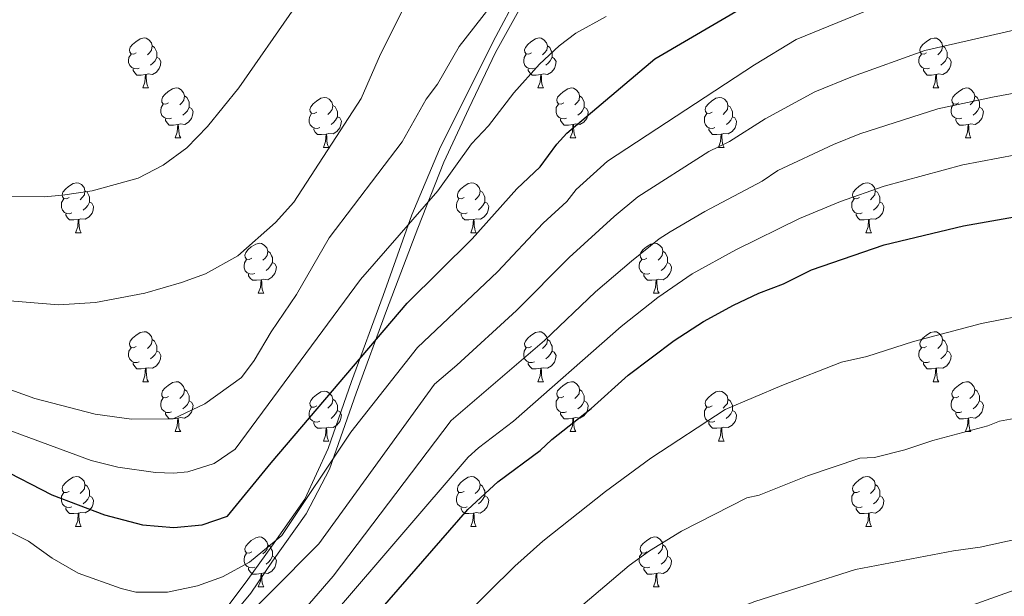
# Model space of a CAD drawing. Units: metres. Extents: x 622900 to 627408, y 4768472 to 4771523.
# Drawn here: x 625029 to 625227, y 4769154 to 4769269 of the extents above; entities that cross this region are included whole.
import ezdxf

# ---------------------------------------------------------------- set-up
doc = ezdxf.new("R2010")
doc.units = ezdxf.units.M
doc.header["$MEASUREMENT"] = 0
doc.linetypes.add('DGN Style 3', pattern=[1147.6976, 819.784, -327.9136])
for name, color, linetype, lineweight in [('Nivel 21', 7, 'Continuous', 0), ('Nivel 36', 7, 'Continuous', 0), ('Nivel 4', 7, 'Continuous', 0), ('Nivel 5', 7, 'Continuous', 0), ('Nivel 61', 7, 'Continuous', 0), ('Nivel 63', 7, 'Continuous', 0)]:
    doc.layers.add(name, color=color, linetype=linetype, lineweight=lineweight)

msp = doc.modelspace()

# ---------------------------------------------------------------- linework, layer by layer
at = {"layer": 'Nivel 21', "color": 250, "linetype": 'Continuous', "lineweight": 0}
for points in [[(625129.2, 4769273.96, 815.37), (625124.98, 4769266.01, 816.53), (625119.65, 4769255.35, 817.17), (625113.69, 4769243.41, 818.02), (625108.15, 4769230.19, 819.64), (625102.39, 4769213.99, 822.9), (625096, 4769196.72, 826.29), (625091.31, 4769183.29, 829.09)], [(625091.31, 4769183.29, 829.09), (625086.62, 4769173.06, 830.58), (625080.02, 4769163.67, 830.28), (625075.17, 4769156.97, 831.62), (625070.48, 4769150.58, 832.88), (625063.12, 4769143.38, 834.02), (625051.09, 4769136.5, 835.06), (625037.02, 4769126.27, 838.5), (625026.16, 4769121.37, 839.8)], [(625024.04, 4769079.42, 848.51), (625032.03, 4769079.1, 849.69), (625041.94, 4769079.1, 851.75), (625056.32, 4769079.42, 856.13), (625072.23, 4769084.19, 859.42), (625087.89, 4769088.02, 864.89), (625100.03, 4769092.82, 868.59), (625113.13, 4769101.12, 869.33), (625119.21, 4769104.96, 869.68), (625128.15, 4769112.31, 869.44), (625138.06, 4769117.74, 869.73), (625147.33, 4769123.17, 869.64), (625155.96, 4769127.65, 869.42), (625161.71, 4769132.12, 868.73), (625175.13, 4769135.32, 869.19), (625185.79, 4769138.69, 868.86), (625197.22, 4769143.41, 868.08), (625229.96, 4769155.18, 865.57)]]:
    msp.add_polyline3d(points, dxfattribs=at)
at = {"layer": 'Nivel 21', "color": 250, "linetype": 'DGN Style 3', "lineweight": 0}
msp.add_polyline3d([(625130.63, 4769273.02, 815.92), (625124.94, 4769262.79, 817.19), (625119.54, 4769251.56, 818), (625114.57, 4769240.76, 818.99), (625109.31, 4769227.55, 820.92), (625103.06, 4769211, 824.57), (625096.95, 4769194.37, 827.61), (625091.62, 4769179.15, 830.68), (625086.88, 4769170.15, 831.72), (625080.18, 4769160.63, 832.18), (625075.82, 4769154.19, 833.18), (625072.22, 4769149.83, 833.96), (625064.09, 4769141.62, 834.72), (625051.09, 4769133.95, 836.08), (625037.02, 4769123.71, 839.22), (625026.16, 4769118.81, 840.4), (625014.65, 4769116.46, 841.06), (625011.96, 4769114.19, 841.54)], dxfattribs=at)
at = {"layer": 'Nivel 36', "color": 92, "linetype": 'Continuous', "lineweight": 0}
for p, q in [((625054.12, 4769255.68), (625055.24, 4769255.68)), ((625133.44, 4769255.68), (625134.57, 4769255.68)), ((625212.77, 4769255.68), (625213.9, 4769255.68)), ((625060.59, 4769245.64), (625061.72, 4769245.64)), ((625139.92, 4769245.64), (625141.04, 4769245.64)), ((625219.24, 4769245.64), (625220.37, 4769245.64)), ((625090.36, 4769243.74), (625091.49, 4769243.74)), ((625169.69, 4769243.74), (625170.82, 4769243.74)), ((625040.61, 4769226.6), (625041.74, 4769226.6)), ((625119.94, 4769226.6), (625121.06, 4769226.6)), ((625199.27, 4769226.6), (625200.39, 4769226.6)), ((625077.3, 4769214.46), (625078.43, 4769214.46)), ((625156.63, 4769214.46), (625157.76, 4769214.46)), ((625054.12, 4769196.69), (625055.24, 4769196.69)), ((625133.44, 4769196.69), (625134.57, 4769196.69)), ((625212.77, 4769196.69), (625213.89, 4769196.69)), ((625060.59, 4769186.65), (625061.72, 4769186.65)), ((625090.36, 4769184.75), (625091.49, 4769184.75)), ((625139.92, 4769186.65), (625141.04, 4769186.65)), ((625169.69, 4769184.75), (625170.81, 4769184.75)), ((625219.24, 4769186.65), (625220.37, 4769186.65)), ((625040.61, 4769167.6), (625041.74, 4769167.6)), ((625119.94, 4769167.6), (625121.06, 4769167.6)), ((625199.27, 4769167.6), (625200.39, 4769167.6)), ((625077.3, 4769155.46), (625078.43, 4769155.46)), ((625156.63, 4769155.46), (625157.76, 4769155.46))]:
    msp.add_line(p, q, dxfattribs=at)
at = {"layer": 'Nivel 36', "color": 92, "linetype": 'Continuous', "lineweight": 0, "flags": 128}
for points in [[(625052.82, 4769262.74), (625052.29, 4769262.48), (625051.76, 4769262.53), (625051.49, 4769262.9), (625051.44, 4769263.33), (625051.6, 4769263.85), (625052.08, 4769264.44), (625052.71, 4769264.97), (625053.61, 4769265.56), (625054.36, 4769265.72), (625054.78, 4769265.66), (625055.31, 4769265.34), (625055.84, 4769264.76), (625056, 4769264.12), (625055.89, 4769263.27), (625055.47, 4769262.74), (625055.05, 4769262.32)], [(625056, 4769264.12), (625056.48, 4769263.8), (625056.79, 4769263.16), (625056.95, 4769262.84), (625056.95, 4769262.26), (625056.95, 4769261.84), (625056.58, 4769261.15), (625056.16, 4769260.67), (625055.68, 4769260.25)], [(625132.14, 4769262.74), (625131.61, 4769262.48), (625131.08, 4769262.53), (625130.82, 4769262.9), (625130.76, 4769263.32), (625130.92, 4769263.84), (625131.4, 4769264.44), (625132.04, 4769264.97), (625132.94, 4769265.56), (625133.68, 4769265.72), (625134.11, 4769265.66), (625134.64, 4769265.34), (625135.17, 4769264.76), (625135.33, 4769264.12), (625135.22, 4769263.27), (625134.79, 4769262.74), (625134.37, 4769262.31)], [(625135.33, 4769264.12), (625135.8, 4769263.8), (625136.12, 4769263.16), (625136.28, 4769262.84), (625136.28, 4769262.26), (625136.28, 4769261.84), (625135.91, 4769261.15), (625135.49, 4769260.67), (625135.01, 4769260.25)], [(625211.47, 4769262.74), (625210.94, 4769262.47), (625210.41, 4769262.53), (625210.14, 4769262.9), (625210.09, 4769263.32), (625210.25, 4769263.84), (625210.73, 4769264.44), (625211.36, 4769264.97), (625212.26, 4769265.55), (625213.01, 4769265.71), (625213.44, 4769265.66), (625213.96, 4769265.34), (625214.5, 4769264.76), (625214.66, 4769264.12), (625214.54, 4769263.27), (625214.12, 4769262.74), (625213.7, 4769262.31)], [(625214.66, 4769264.12), (625215.13, 4769263.8), (625215.44, 4769263.16), (625215.6, 4769262.84), (625215.6, 4769262.26), (625215.6, 4769261.84), (625215.24, 4769261.15), (625214.82, 4769260.67), (625214.34, 4769260.25)], [(625053.4, 4769259.66), (625052.98, 4769259.5), (625052.39, 4769259.56), (625051.92, 4769259.77), (625051.49, 4769260.2), (625051.28, 4769260.78), (625051.28, 4769261.2), (625051.33, 4769261.79), (625051.76, 4769262.48)], [(625056.95, 4769261.84), (625057.41, 4769261.59), (625057.75, 4769260.98), (625057.64, 4769260.25), (625057.43, 4769259.61), (625056.85, 4769258.87), (625056.05, 4769258.39), (625055.2, 4769258.5), (625054.77, 4769258.36)], [(625132.73, 4769259.66), (625132.3, 4769259.5), (625131.72, 4769259.56), (625131.24, 4769259.77), (625130.82, 4769260.2), (625130.6, 4769260.78), (625130.6, 4769261.2), (625130.66, 4769261.78), (625131.08, 4769262.48)], [(625136.28, 4769261.84), (625136.73, 4769261.59), (625137.08, 4769260.97), (625136.97, 4769260.25), (625136.76, 4769259.61), (625136.17, 4769258.87), (625135.38, 4769258.39), (625134.53, 4769258.49), (625134.1, 4769258.36)], [(625212.06, 4769259.66), (625211.63, 4769259.5), (625211.04, 4769259.56), (625210.57, 4769259.77), (625210.14, 4769260.19), (625209.93, 4769260.78), (625209.93, 4769261.2), (625209.98, 4769261.78), (625210.41, 4769262.47)], [(625215.6, 4769261.84), (625216.06, 4769261.59), (625216.4, 4769260.97), (625216.3, 4769260.25), (625216.08, 4769259.61), (625215.5, 4769258.87), (625214.7, 4769258.39), (625213.86, 4769258.49), (625213.42, 4769258.36)], [(625054.66, 4769258.36), (625053.77, 4769258.28), (625052.93, 4769258.28), (625052.5, 4769258.71), (625052.18, 4769259.19), (625052.18, 4769259.5)], [(625054.12, 4769255.68), (625054.55, 4769256.84), (625054.66, 4769258.36), (625054.77, 4769258.36), (625054.81, 4769257.78), (625054.84, 4769257.1), (625054.91, 4769256.48), (625055.03, 4769256.08), (625055.24, 4769255.68)], [(625133.99, 4769258.36), (625133.1, 4769258.28), (625132.25, 4769258.28), (625131.83, 4769258.71), (625131.51, 4769259.18), (625131.51, 4769259.5)], [(625133.44, 4769255.68), (625133.88, 4769256.84), (625133.99, 4769258.36), (625134.1, 4769258.36), (625134.13, 4769257.78), (625134.17, 4769257.09), (625134.24, 4769256.48), (625134.35, 4769256.08), (625134.57, 4769255.68)], [(625213.32, 4769258.36), (625212.42, 4769258.28), (625211.58, 4769258.28), (625211.16, 4769258.71), (625210.84, 4769259.18), (625210.84, 4769259.5)], [(625212.77, 4769255.68), (625213.2, 4769256.84), (625213.32, 4769258.36), (625213.42, 4769258.36), (625213.46, 4769257.78), (625213.5, 4769257.09), (625213.56, 4769256.48), (625213.68, 4769256.08), (625213.9, 4769255.68)], [(625059.29, 4769252.7), (625058.76, 4769252.44), (625058.23, 4769252.5), (625057.97, 4769252.86), (625057.91, 4769253.29), (625058.07, 4769253.81), (625058.55, 4769254.4), (625059.19, 4769254.94), (625060.09, 4769255.52), (625060.83, 4769255.68), (625061.26, 4769255.62), (625061.79, 4769255.31), (625062.32, 4769254.72), (625062.48, 4769254.08), (625062.37, 4769253.24), (625061.94, 4769252.7), (625061.52, 4769252.28)], [(625062.48, 4769254.08), (625062.95, 4769253.77), (625063.27, 4769253.13), (625063.43, 4769252.81), (625063.43, 4769252.23), (625063.43, 4769251.8), (625063.06, 4769251.12), (625062.64, 4769250.64), (625062.16, 4769250.22)], [(625138.62, 4769252.7), (625138.09, 4769252.44), (625137.56, 4769252.49), (625137.29, 4769252.86), (625137.24, 4769253.29), (625137.4, 4769253.81), (625137.88, 4769254.4), (625138.51, 4769254.93), (625139.41, 4769255.52), (625140.16, 4769255.68), (625140.58, 4769255.62), (625141.11, 4769255.31), (625141.64, 4769254.72), (625141.8, 4769254.08), (625141.69, 4769253.23), (625141.27, 4769252.7), (625140.85, 4769252.28)], [(625141.8, 4769254.08), (625142.28, 4769253.77), (625142.59, 4769253.13), (625142.75, 4769252.81), (625142.75, 4769252.23), (625142.75, 4769251.8), (625142.38, 4769251.11), (625141.96, 4769250.63), (625141.48, 4769250.21)], [(625217.94, 4769252.7), (625217.42, 4769252.44), (625216.88, 4769252.49), (625216.62, 4769252.86), (625216.56, 4769253.29), (625216.72, 4769253.81), (625217.2, 4769254.4), (625217.84, 4769254.93), (625218.74, 4769255.52), (625219.48, 4769255.68), (625219.91, 4769255.62), (625220.44, 4769255.31), (625220.97, 4769254.72), (625221.13, 4769254.08), (625221.02, 4769253.23), (625220.6, 4769252.7), (625220.18, 4769252.28)], [(625221.13, 4769254.08), (625221.6, 4769253.77), (625221.92, 4769253.13), (625222.08, 4769252.81), (625222.08, 4769252.23), (625222.08, 4769251.8), (625221.71, 4769251.11), (625221.29, 4769250.63), (625220.81, 4769250.21)], [(625059.88, 4769249.62), (625059.45, 4769249.46), (625058.87, 4769249.52), (625058.39, 4769249.74), (625057.97, 4769250.16), (625057.75, 4769250.74), (625057.75, 4769251.16), (625057.81, 4769251.75), (625058.23, 4769252.44)], [(625089.06, 4769250.8), (625088.53, 4769250.54), (625088, 4769250.59), (625087.74, 4769250.96), (625087.68, 4769251.38), (625087.84, 4769251.9), (625088.32, 4769252.5), (625088.96, 4769253.03), (625089.86, 4769253.62), (625090.6, 4769253.78), (625091.03, 4769253.72), (625091.56, 4769253.4), (625092.09, 4769252.82), (625092.25, 4769252.18), (625092.14, 4769251.33), (625091.71, 4769250.8), (625091.29, 4769250.38)], [(625092.25, 4769252.18), (625092.72, 4769251.86), (625093.04, 4769251.22), (625093.2, 4769250.9), (625093.2, 4769250.32), (625093.2, 4769249.9), (625092.83, 4769249.21), (625092.41, 4769248.73), (625091.93, 4769248.31)], [(625139.2, 4769249.62), (625138.78, 4769249.46), (625138.19, 4769249.52), (625137.72, 4769249.73), (625137.29, 4769250.16), (625137.08, 4769250.74), (625137.08, 4769251.16), (625137.13, 4769251.75), (625137.56, 4769252.44)], [(625168.39, 4769250.8), (625167.86, 4769250.53), (625167.33, 4769250.59), (625167.06, 4769250.96), (625167.01, 4769251.38), (625167.17, 4769251.9), (625167.65, 4769252.5), (625168.28, 4769253.03), (625169.18, 4769253.61), (625169.93, 4769253.77), (625170.36, 4769253.72), (625170.88, 4769253.4), (625171.42, 4769252.82), (625171.58, 4769252.18), (625171.46, 4769251.33), (625171.04, 4769250.8), (625170.62, 4769250.37)], [(625171.58, 4769252.18), (625172.05, 4769251.86), (625172.36, 4769251.22), (625172.52, 4769250.9), (625172.52, 4769250.32), (625172.52, 4769249.9), (625172.16, 4769249.21), (625171.74, 4769248.73), (625171.26, 4769248.31)], [(625218.53, 4769249.62), (625218.1, 4769249.46), (625217.52, 4769249.52), (625217.04, 4769249.73), (625216.62, 4769250.16), (625216.4, 4769250.74), (625216.4, 4769251.16), (625216.46, 4769251.75), (625216.88, 4769252.44)], [(625063.43, 4769251.8), (625063.88, 4769251.56), (625064.23, 4769250.94), (625064.12, 4769250.22), (625063.91, 4769249.58), (625063.32, 4769248.84), (625062.53, 4769248.36), (625061.68, 4769248.46), (625061.25, 4769248.33)], [(625089.65, 4769247.72), (625089.22, 4769247.56), (625088.64, 4769247.62), (625088.16, 4769247.83), (625087.74, 4769248.26), (625087.52, 4769248.84), (625087.52, 4769249.26), (625087.58, 4769249.84), (625088, 4769250.54)], [(625142.75, 4769251.8), (625143.21, 4769251.55), (625143.55, 4769250.94), (625143.44, 4769250.21), (625143.23, 4769249.57), (625142.65, 4769248.83), (625141.85, 4769248.35), (625141, 4769248.46), (625140.57, 4769248.33)], [(625168.98, 4769247.72), (625168.55, 4769247.56), (625167.96, 4769247.62), (625167.49, 4769247.83), (625167.06, 4769248.25), (625166.85, 4769248.84), (625166.85, 4769249.26), (625166.9, 4769249.84), (625167.33, 4769250.53)], [(625222.08, 4769251.8), (625222.54, 4769251.55), (625222.88, 4769250.94), (625222.77, 4769250.21), (625222.56, 4769249.57), (625221.98, 4769248.83), (625221.18, 4769248.35), (625220.33, 4769248.46), (625219.9, 4769248.33)], [(625061.14, 4769248.33), (625060.25, 4769248.24), (625059.4, 4769248.24), (625058.98, 4769248.68), (625058.66, 4769249.15), (625058.66, 4769249.46)], [(625060.59, 4769245.64), (625061.03, 4769246.8), (625061.14, 4769248.33), (625061.25, 4769248.33), (625061.28, 4769247.74), (625061.32, 4769247.06), (625061.39, 4769246.44), (625061.5, 4769246.04), (625061.72, 4769245.64)], [(625093.2, 4769249.9), (625093.65, 4769249.65), (625094, 4769249.04), (625093.89, 4769248.31), (625093.68, 4769247.67), (625093.09, 4769246.93), (625092.3, 4769246.45), (625091.45, 4769246.56), (625091.02, 4769246.42)], [(625140.46, 4769248.33), (625139.57, 4769248.24), (625138.73, 4769248.24), (625138.3, 4769248.67), (625137.98, 4769249.15), (625137.98, 4769249.46)], [(625139.92, 4769245.64), (625140.35, 4769246.8), (625140.46, 4769248.33), (625140.57, 4769248.33), (625140.61, 4769247.74), (625140.64, 4769247.06), (625140.71, 4769246.44), (625140.83, 4769246.04), (625141.04, 4769245.64)], [(625172.52, 4769249.9), (625172.98, 4769249.65), (625173.32, 4769249.03), (625173.22, 4769248.31), (625173, 4769247.67), (625172.42, 4769246.93), (625171.62, 4769246.45), (625170.78, 4769246.55), (625170.34, 4769246.42)], [(625219.79, 4769248.33), (625218.9, 4769248.24), (625218.06, 4769248.24), (625217.63, 4769248.67), (625217.31, 4769249.15), (625217.31, 4769249.46)], [(625219.24, 4769245.64), (625219.68, 4769246.8), (625219.79, 4769248.33), (625219.9, 4769248.33), (625219.94, 4769247.74), (625219.97, 4769247.06), (625220.04, 4769246.44), (625220.16, 4769246.04), (625220.37, 4769245.64)], [(625090.91, 4769246.42), (625090.02, 4769246.34), (625089.17, 4769246.34), (625088.75, 4769246.77), (625088.43, 4769247.24), (625088.43, 4769247.56)], [(625090.36, 4769243.74), (625090.8, 4769244.9), (625090.91, 4769246.42), (625091.02, 4769246.42), (625091.05, 4769245.84), (625091.09, 4769245.16), (625091.16, 4769244.54), (625091.27, 4769244.14), (625091.49, 4769243.74)], [(625170.24, 4769246.42), (625169.34, 4769246.34), (625168.5, 4769246.34), (625168.08, 4769246.77), (625167.76, 4769247.24), (625167.76, 4769247.56)], [(625169.69, 4769243.74), (625170.12, 4769244.9), (625170.24, 4769246.42), (625170.34, 4769246.42), (625170.38, 4769245.84), (625170.42, 4769245.15), (625170.48, 4769244.54), (625170.6, 4769244.14), (625170.82, 4769243.74)], [(625039.31, 4769233.66), (625038.78, 4769233.39), (625038.25, 4769233.45), (625037.99, 4769233.82), (625037.93, 4769234.24), (625038.09, 4769234.76), (625038.57, 4769235.36), (625039.21, 4769235.89), (625040.11, 4769236.47), (625040.85, 4769236.63), (625041.28, 4769236.58), (625041.81, 4769236.26), (625042.34, 4769235.68), (625042.5, 4769235.04), (625042.39, 4769234.19), (625041.96, 4769233.66), (625041.54, 4769233.23)], [(625118.64, 4769233.66), (625118.11, 4769233.39), (625117.58, 4769233.45), (625117.32, 4769233.82), (625117.26, 4769234.24), (625117.42, 4769234.76), (625117.9, 4769235.36), (625118.54, 4769235.89), (625119.44, 4769236.47), (625120.18, 4769236.63), (625120.6, 4769236.58), (625121.14, 4769236.26), (625121.66, 4769235.68), (625121.82, 4769235.04), (625121.72, 4769234.19), (625121.29, 4769233.66), (625120.87, 4769233.23)], [(625197.97, 4769233.66), (625197.44, 4769233.39), (625196.91, 4769233.45), (625196.64, 4769233.82), (625196.59, 4769234.24), (625196.75, 4769234.76), (625197.23, 4769235.36), (625197.86, 4769235.89), (625198.76, 4769236.47), (625199.51, 4769236.63), (625199.93, 4769236.58), (625200.46, 4769236.26), (625200.99, 4769235.68), (625201.15, 4769235.04), (625201.04, 4769234.19), (625200.62, 4769233.66), (625200.2, 4769233.23)], [(625042.5, 4769235.04), (625042.97, 4769234.72), (625043.29, 4769234.08), (625043.45, 4769233.76), (625043.45, 4769233.18), (625043.45, 4769232.76), (625043.08, 4769232.07), (625042.66, 4769231.59), (625042.18, 4769231.17)], [(625121.82, 4769235.04), (625122.3, 4769234.72), (625122.62, 4769234.08), (625122.78, 4769233.76), (625122.78, 4769233.18), (625122.78, 4769232.76), (625122.4, 4769232.07), (625121.98, 4769231.59), (625121.5, 4769231.17)], [(625201.15, 4769235.04), (625201.63, 4769234.72), (625201.94, 4769234.08), (625202.1, 4769233.76), (625202.1, 4769233.18), (625202.1, 4769232.76), (625201.73, 4769232.07), (625201.31, 4769231.59), (625200.83, 4769231.17)], [(625039.9, 4769230.58), (625039.47, 4769230.42), (625038.89, 4769230.48), (625038.41, 4769230.69), (625037.99, 4769231.11), (625037.77, 4769231.7), (625037.77, 4769232.12), (625037.83, 4769232.7), (625038.25, 4769233.39)], [(625043.45, 4769232.76), (625043.9, 4769232.51), (625044.25, 4769231.89), (625044.14, 4769231.17), (625043.93, 4769230.53), (625043.34, 4769229.79), (625042.55, 4769229.31), (625041.7, 4769229.41), (625041.27, 4769229.28)], [(625119.22, 4769230.58), (625118.8, 4769230.42), (625118.22, 4769230.48), (625117.74, 4769230.69), (625117.32, 4769231.11), (625117.1, 4769231.7), (625117.1, 4769232.12), (625117.16, 4769232.7), (625117.58, 4769233.39)], [(625122.78, 4769232.76), (625123.23, 4769232.51), (625123.58, 4769231.89), (625123.46, 4769231.17), (625123.26, 4769230.53), (625122.67, 4769229.79), (625121.88, 4769229.31), (625121.02, 4769229.41), (625120.6, 4769229.28)], [(625198.55, 4769230.58), (625198.13, 4769230.42), (625197.54, 4769230.48), (625197.07, 4769230.69), (625196.64, 4769231.11), (625196.43, 4769231.7), (625196.43, 4769232.12), (625196.48, 4769232.7), (625196.91, 4769233.39)], [(625202.1, 4769232.76), (625202.56, 4769232.51), (625202.9, 4769231.89), (625202.79, 4769231.17), (625202.58, 4769230.53), (625202, 4769229.79), (625201.2, 4769229.31), (625200.35, 4769229.41), (625199.92, 4769229.28)], [(625041.16, 4769229.28), (625040.27, 4769229.2), (625039.42, 4769229.2), (625039, 4769229.63), (625038.68, 4769230.1), (625038.68, 4769230.42)], [(625120.48, 4769229.28), (625119.6, 4769229.2), (625118.75, 4769229.2), (625118.32, 4769229.63), (625118, 4769230.1), (625118, 4769230.42)], [(625199.81, 4769229.28), (625198.92, 4769229.2), (625198.08, 4769229.2), (625197.65, 4769229.63), (625197.33, 4769230.1), (625197.33, 4769230.42)], [(625040.61, 4769226.6), (625041.05, 4769227.76), (625041.16, 4769229.28), (625041.27, 4769229.28), (625041.3, 4769228.7), (625041.34, 4769228.01), (625041.41, 4769227.4), (625041.52, 4769227), (625041.74, 4769226.6)], [(625119.94, 4769226.6), (625120.38, 4769227.76), (625120.48, 4769229.28), (625120.6, 4769229.28), (625120.63, 4769228.7), (625120.66, 4769228.01), (625120.74, 4769227.4), (625120.85, 4769227), (625121.06, 4769226.6)], [(625199.27, 4769226.6), (625199.7, 4769227.76), (625199.81, 4769229.28), (625199.92, 4769229.28), (625199.96, 4769228.7), (625199.99, 4769228.01), (625200.06, 4769227.4), (625200.18, 4769227), (625200.39, 4769226.6)], [(625076, 4769221.52), (625075.47, 4769221.25), (625074.94, 4769221.31), (625074.68, 4769221.68), (625074.62, 4769222.1), (625074.78, 4769222.62), (625075.26, 4769223.22), (625075.9, 4769223.75), (625076.8, 4769224.33), (625077.54, 4769224.49), (625077.97, 4769224.44), (625078.5, 4769224.12), (625079.03, 4769223.54), (625079.19, 4769222.9), (625079.08, 4769222.05), (625078.65, 4769221.52), (625078.23, 4769221.09)], [(625155.33, 4769221.52), (625154.8, 4769221.25), (625154.27, 4769221.31), (625154.01, 4769221.68), (625153.95, 4769222.1), (625154.11, 4769222.62), (625154.59, 4769223.22), (625155.23, 4769223.75), (625156.13, 4769224.33), (625156.87, 4769224.49), (625157.3, 4769224.44), (625157.83, 4769224.12), (625158.36, 4769223.54), (625158.52, 4769222.9), (625158.41, 4769222.05), (625157.98, 4769221.52), (625157.56, 4769221.09)], [(625079.19, 4769222.9), (625079.66, 4769222.58), (625079.98, 4769221.94), (625080.14, 4769221.62), (625080.14, 4769221.04), (625080.14, 4769220.62), (625079.77, 4769219.93), (625079.35, 4769219.45), (625078.87, 4769219.03)], [(625158.52, 4769222.9), (625158.99, 4769222.58), (625159.31, 4769221.94), (625159.47, 4769221.62), (625159.47, 4769221.04), (625159.47, 4769220.62), (625159.1, 4769219.93), (625158.68, 4769219.45), (625158.2, 4769219.03)], [(625076.59, 4769218.44), (625076.16, 4769218.28), (625075.58, 4769218.34), (625075.1, 4769218.55), (625074.68, 4769218.97), (625074.46, 4769219.56), (625074.46, 4769219.98), (625074.52, 4769220.56), (625074.94, 4769221.25)], [(625080.14, 4769220.62), (625080.59, 4769220.37), (625080.94, 4769219.75), (625080.83, 4769219.03), (625080.62, 4769218.39), (625080.03, 4769217.65), (625079.24, 4769217.17), (625078.39, 4769217.27), (625077.96, 4769217.14)], [(625155.92, 4769218.44), (625155.49, 4769218.28), (625154.91, 4769218.34), (625154.43, 4769218.55), (625154.01, 4769218.97), (625153.79, 4769219.56), (625153.79, 4769219.98), (625153.85, 4769220.56), (625154.27, 4769221.25)], [(625159.47, 4769220.62), (625159.92, 4769220.37), (625160.27, 4769219.75), (625160.16, 4769219.03), (625159.95, 4769218.39), (625159.36, 4769217.65), (625158.57, 4769217.17), (625157.72, 4769217.27), (625157.29, 4769217.14)], [(625077.85, 4769217.14), (625076.96, 4769217.06), (625076.11, 4769217.06), (625075.69, 4769217.49), (625075.37, 4769217.96), (625075.37, 4769218.28)], [(625077.3, 4769214.46), (625077.74, 4769215.62), (625077.85, 4769217.14), (625077.96, 4769217.14), (625077.99, 4769216.56), (625078.03, 4769215.87), (625078.1, 4769215.26), (625078.21, 4769214.86), (625078.43, 4769214.46)], [(625157.18, 4769217.14), (625156.29, 4769217.06), (625155.44, 4769217.06), (625155.02, 4769217.49), (625154.7, 4769217.96), (625154.7, 4769218.28)], [(625156.63, 4769214.46), (625157.07, 4769215.62), (625157.18, 4769217.14), (625157.29, 4769217.14), (625157.32, 4769216.56), (625157.36, 4769215.87), (625157.43, 4769215.26), (625157.54, 4769214.86), (625157.76, 4769214.46)], [(625052.82, 4769203.75), (625052.28, 4769203.48), (625051.76, 4769203.54), (625051.49, 4769203.91), (625051.44, 4769204.33), (625051.6, 4769204.85), (625052.08, 4769205.45), (625052.71, 4769205.98), (625053.61, 4769206.56), (625054.36, 4769206.72), (625054.78, 4769206.67), (625055.31, 4769206.35), (625055.84, 4769205.77), (625056, 4769205.13), (625055.89, 4769204.28), (625055.46, 4769203.75), (625055.04, 4769203.32)], [(625132.14, 4769203.75), (625131.61, 4769203.48), (625131.08, 4769203.54), (625130.82, 4769203.91), (625130.76, 4769204.33), (625130.92, 4769204.85), (625131.4, 4769205.45), (625132.04, 4769205.98), (625132.94, 4769206.56), (625133.68, 4769206.72), (625134.11, 4769206.67), (625134.64, 4769206.35), (625135.17, 4769205.77), (625135.33, 4769205.13), (625135.22, 4769204.28), (625134.79, 4769203.75), (625134.37, 4769203.32)], [(625211.47, 4769203.75), (625210.94, 4769203.48), (625210.41, 4769203.54), (625210.14, 4769203.91), (625210.09, 4769204.33), (625210.25, 4769204.85), (625210.73, 4769205.45), (625211.36, 4769205.98), (625212.26, 4769206.56), (625213.01, 4769206.72), (625213.44, 4769206.67), (625213.96, 4769206.35), (625214.5, 4769205.77), (625214.66, 4769205.13), (625214.54, 4769204.28), (625214.12, 4769203.75), (625213.7, 4769203.32)], [(625056, 4769205.13), (625056.48, 4769204.81), (625056.79, 4769204.17), (625056.95, 4769203.85), (625056.95, 4769203.27), (625056.95, 4769202.85), (625056.58, 4769202.16), (625056.16, 4769201.68), (625055.68, 4769201.26)], [(625135.33, 4769205.13), (625135.8, 4769204.81), (625136.12, 4769204.17), (625136.28, 4769203.85), (625136.28, 4769203.27), (625136.28, 4769202.85), (625135.91, 4769202.16), (625135.49, 4769201.68), (625135.01, 4769201.26)], [(625214.66, 4769205.13), (625215.13, 4769204.81), (625215.44, 4769204.17), (625215.6, 4769203.85), (625215.6, 4769203.27), (625215.6, 4769202.85), (625215.24, 4769202.16), (625214.82, 4769201.68), (625214.34, 4769201.26)], [(625053.4, 4769200.67), (625052.98, 4769200.51), (625052.39, 4769200.57), (625051.92, 4769200.78), (625051.49, 4769201.2), (625051.28, 4769201.79), (625051.28, 4769202.21), (625051.33, 4769202.79), (625051.76, 4769203.48)], [(625056.95, 4769202.85), (625057.4, 4769202.6), (625057.75, 4769201.98), (625057.64, 4769201.26), (625057.43, 4769200.62), (625056.84, 4769199.88), (625056.05, 4769199.4), (625055.2, 4769199.5), (625054.77, 4769199.37)], [(625132.73, 4769200.67), (625132.3, 4769200.51), (625131.72, 4769200.57), (625131.24, 4769200.78), (625130.82, 4769201.2), (625130.6, 4769201.79), (625130.6, 4769202.21), (625130.66, 4769202.79), (625131.08, 4769203.48)], [(625136.28, 4769202.85), (625136.73, 4769202.6), (625137.08, 4769201.98), (625136.97, 4769201.26), (625136.76, 4769200.62), (625136.17, 4769199.88), (625135.38, 4769199.4), (625134.53, 4769199.5), (625134.1, 4769199.37)], [(625212.06, 4769200.67), (625211.63, 4769200.51), (625211.04, 4769200.57), (625210.57, 4769200.78), (625210.14, 4769201.2), (625209.93, 4769201.79), (625209.93, 4769202.21), (625209.98, 4769202.79), (625210.41, 4769203.48)], [(625215.6, 4769202.85), (625216.06, 4769202.6), (625216.4, 4769201.98), (625216.3, 4769201.26), (625216.08, 4769200.62), (625215.5, 4769199.88), (625214.7, 4769199.4), (625213.86, 4769199.5), (625213.42, 4769199.37)], [(625054.66, 4769199.37), (625053.77, 4769199.29), (625052.92, 4769199.29), (625052.5, 4769199.72), (625052.18, 4769200.19), (625052.18, 4769200.51)], [(625054.12, 4769196.69), (625054.55, 4769197.85), (625054.66, 4769199.37), (625054.77, 4769199.37), (625054.8, 4769198.79), (625054.84, 4769198.1), (625054.91, 4769197.49), (625055.02, 4769197.09), (625055.24, 4769196.69)], [(625133.99, 4769199.37), (625133.1, 4769199.29), (625132.25, 4769199.29), (625131.83, 4769199.72), (625131.51, 4769200.19), (625131.51, 4769200.51)], [(625133.44, 4769196.69), (625133.88, 4769197.85), (625133.99, 4769199.37), (625134.1, 4769199.37), (625134.13, 4769198.79), (625134.17, 4769198.1), (625134.24, 4769197.49), (625134.35, 4769197.09), (625134.57, 4769196.69)], [(625213.32, 4769199.37), (625212.42, 4769199.29), (625211.58, 4769199.29), (625211.16, 4769199.72), (625210.84, 4769200.19), (625210.84, 4769200.51)], [(625212.77, 4769196.69), (625213.2, 4769197.85), (625213.32, 4769199.37), (625213.42, 4769199.37), (625213.46, 4769198.79), (625213.5, 4769198.1), (625213.56, 4769197.49), (625213.68, 4769197.09), (625213.89, 4769196.69)], [(625059.29, 4769193.71), (625058.76, 4769193.45), (625058.23, 4769193.5), (625057.96, 4769193.87), (625057.91, 4769194.3), (625058.07, 4769194.82), (625058.55, 4769195.41), (625059.18, 4769195.94), (625060.08, 4769196.53), (625060.83, 4769196.69), (625061.26, 4769196.63), (625061.78, 4769196.32), (625062.32, 4769195.73), (625062.48, 4769195.09), (625062.36, 4769194.24), (625061.94, 4769193.71), (625061.52, 4769193.29)], [(625138.62, 4769193.71), (625138.09, 4769193.45), (625137.56, 4769193.5), (625137.29, 4769193.87), (625137.24, 4769194.3), (625137.4, 4769194.82), (625137.88, 4769195.41), (625138.51, 4769195.94), (625139.41, 4769196.53), (625140.16, 4769196.69), (625140.58, 4769196.63), (625141.11, 4769196.32), (625141.64, 4769195.73), (625141.8, 4769195.09), (625141.69, 4769194.24), (625141.27, 4769193.71), (625140.85, 4769193.29)], [(625217.94, 4769193.71), (625217.41, 4769193.45), (625216.88, 4769193.5), (625216.62, 4769193.87), (625216.56, 4769194.3), (625216.72, 4769194.82), (625217.2, 4769195.41), (625217.84, 4769195.94), (625218.74, 4769196.53), (625219.48, 4769196.69), (625219.91, 4769196.63), (625220.44, 4769196.32), (625220.97, 4769195.73), (625221.13, 4769195.09), (625221.02, 4769194.24), (625220.6, 4769193.71), (625220.17, 4769193.29)], [(625062.48, 4769195.09), (625062.95, 4769194.78), (625063.26, 4769194.14), (625063.42, 4769193.82), (625063.42, 4769193.24), (625063.42, 4769192.81), (625063.06, 4769192.12), (625062.64, 4769191.64), (625062.16, 4769191.22)], [(625089.06, 4769191.81), (625088.53, 4769191.54), (625088, 4769191.6), (625087.74, 4769191.97), (625087.68, 4769192.39), (625087.84, 4769192.91), (625088.32, 4769193.51), (625088.96, 4769194.04), (625089.86, 4769194.62), (625090.6, 4769194.78), (625091.03, 4769194.73), (625091.56, 4769194.41), (625092.09, 4769193.83), (625092.25, 4769193.19), (625092.14, 4769192.34), (625091.71, 4769191.81), (625091.29, 4769191.38)], [(625141.8, 4769195.09), (625142.28, 4769194.78), (625142.59, 4769194.14), (625142.75, 4769193.82), (625142.75, 4769193.24), (625142.75, 4769192.81), (625142.38, 4769192.12), (625141.96, 4769191.64), (625141.48, 4769191.22)], [(625168.39, 4769191.81), (625167.86, 4769191.54), (625167.33, 4769191.6), (625167.06, 4769191.97), (625167.01, 4769192.39), (625167.17, 4769192.91), (625167.65, 4769193.51), (625168.28, 4769194.04), (625169.18, 4769194.62), (625169.93, 4769194.78), (625170.35, 4769194.73), (625170.88, 4769194.41), (625171.41, 4769193.83), (625171.57, 4769193.19), (625171.46, 4769192.34), (625171.04, 4769191.81), (625170.62, 4769191.38)], [(625221.13, 4769195.09), (625221.6, 4769194.78), (625221.92, 4769194.14), (625222.08, 4769193.82), (625222.08, 4769193.24), (625222.08, 4769192.81), (625221.71, 4769192.12), (625221.29, 4769191.64), (625220.81, 4769191.22)], [(625059.88, 4769190.63), (625059.45, 4769190.47), (625058.86, 4769190.53), (625058.39, 4769190.74), (625057.96, 4769191.17), (625057.75, 4769191.75), (625057.75, 4769192.17), (625057.8, 4769192.76), (625058.23, 4769193.45)], [(625063.42, 4769192.81), (625063.88, 4769192.56), (625064.22, 4769191.95), (625064.12, 4769191.22), (625063.9, 4769190.58), (625063.32, 4769189.84), (625062.52, 4769189.36), (625061.68, 4769189.47), (625061.24, 4769189.34)], [(625092.25, 4769193.19), (625092.72, 4769192.87), (625093.04, 4769192.23), (625093.2, 4769191.91), (625093.2, 4769191.33), (625093.2, 4769190.91), (625092.83, 4769190.22), (625092.41, 4769189.74), (625091.93, 4769189.32)], [(625139.2, 4769190.63), (625138.78, 4769190.47), (625138.19, 4769190.53), (625137.72, 4769190.74), (625137.29, 4769191.17), (625137.08, 4769191.75), (625137.08, 4769192.17), (625137.13, 4769192.76), (625137.56, 4769193.45)], [(625142.75, 4769192.81), (625143.21, 4769192.56), (625143.55, 4769191.95), (625143.44, 4769191.22), (625143.23, 4769190.58), (625142.65, 4769189.84), (625141.85, 4769189.36), (625141, 4769189.47), (625140.57, 4769189.34)], [(625171.57, 4769193.19), (625172.05, 4769192.87), (625172.36, 4769192.23), (625172.52, 4769191.91), (625172.52, 4769191.33), (625172.52, 4769190.91), (625172.15, 4769190.22), (625171.73, 4769189.74), (625171.25, 4769189.32)], [(625218.53, 4769190.63), (625218.1, 4769190.47), (625217.52, 4769190.53), (625217.04, 4769190.74), (625216.62, 4769191.17), (625216.4, 4769191.75), (625216.4, 4769192.17), (625216.46, 4769192.76), (625216.88, 4769193.45)], [(625222.08, 4769192.81), (625222.54, 4769192.56), (625222.88, 4769191.95), (625222.77, 4769191.22), (625222.56, 4769190.58), (625221.97, 4769189.84), (625221.18, 4769189.36), (625220.33, 4769189.47), (625219.9, 4769189.34)], [(625089.65, 4769188.73), (625089.22, 4769188.57), (625088.64, 4769188.63), (625088.16, 4769188.84), (625087.74, 4769189.26), (625087.52, 4769189.85), (625087.52, 4769190.27), (625087.58, 4769190.85), (625088, 4769191.54)], [(625093.2, 4769190.91), (625093.65, 4769190.66), (625094, 4769190.04), (625093.89, 4769189.32), (625093.68, 4769188.68), (625093.09, 4769187.94), (625092.3, 4769187.46), (625091.45, 4769187.56), (625091.02, 4769187.43)], [(625168.97, 4769188.73), (625168.55, 4769188.57), (625167.96, 4769188.63), (625167.49, 4769188.84), (625167.06, 4769189.26), (625166.85, 4769189.85), (625166.85, 4769190.27), (625166.9, 4769190.85), (625167.33, 4769191.54)], [(625172.52, 4769190.91), (625172.98, 4769190.66), (625173.32, 4769190.04), (625173.21, 4769189.32), (625173, 4769188.68), (625172.42, 4769187.94), (625171.62, 4769187.46), (625170.77, 4769187.56), (625170.34, 4769187.43)], [(625061.14, 4769189.34), (625060.24, 4769189.25), (625059.4, 4769189.25), (625058.98, 4769189.68), (625058.66, 4769190.16), (625058.66, 4769190.47)], [(625060.59, 4769186.65), (625061.02, 4769187.81), (625061.14, 4769189.34), (625061.24, 4769189.34), (625061.28, 4769188.75), (625061.32, 4769188.07), (625061.38, 4769187.45), (625061.5, 4769187.05), (625061.72, 4769186.65)], [(625140.46, 4769189.34), (625139.57, 4769189.25), (625138.73, 4769189.25), (625138.3, 4769189.68), (625137.98, 4769190.16), (625137.98, 4769190.47)], [(625139.92, 4769186.65), (625140.35, 4769187.81), (625140.46, 4769189.34), (625140.57, 4769189.34), (625140.61, 4769188.75), (625140.64, 4769188.07), (625140.71, 4769187.45), (625140.83, 4769187.05), (625141.04, 4769186.65)], [(625219.79, 4769189.34), (625218.9, 4769189.25), (625218.05, 4769189.25), (625217.63, 4769189.68), (625217.31, 4769190.16), (625217.31, 4769190.47)], [(625219.24, 4769186.65), (625219.68, 4769187.81), (625219.79, 4769189.34), (625219.9, 4769189.34), (625219.93, 4769188.75), (625219.97, 4769188.07), (625220.04, 4769187.45), (625220.15, 4769187.05), (625220.37, 4769186.65)], [(625090.91, 4769187.43), (625090.02, 4769187.35), (625089.17, 4769187.35), (625088.75, 4769187.78), (625088.43, 4769188.25), (625088.43, 4769188.57)], [(625090.36, 4769184.75), (625090.8, 4769185.91), (625090.91, 4769187.43), (625091.02, 4769187.43), (625091.05, 4769186.85), (625091.09, 4769186.16), (625091.16, 4769185.55), (625091.27, 4769185.15), (625091.49, 4769184.75)], [(625170.23, 4769187.43), (625169.34, 4769187.35), (625168.5, 4769187.35), (625168.07, 4769187.78), (625167.75, 4769188.25), (625167.75, 4769188.57)], [(625169.69, 4769184.75), (625170.12, 4769185.91), (625170.23, 4769187.43), (625170.34, 4769187.43), (625170.38, 4769186.85), (625170.41, 4769186.16), (625170.48, 4769185.55), (625170.6, 4769185.15), (625170.81, 4769184.75)], [(625039.31, 4769174.66), (625038.78, 4769174.4), (625038.25, 4769174.46), (625037.99, 4769174.82), (625037.93, 4769175.25), (625038.09, 4769175.77), (625038.57, 4769176.36), (625039.21, 4769176.9), (625040.11, 4769177.48), (625040.85, 4769177.64), (625041.28, 4769177.58), (625041.81, 4769177.27), (625042.34, 4769176.68), (625042.5, 4769176.04), (625042.39, 4769175.2), (625041.96, 4769174.66), (625041.54, 4769174.24)], [(625118.64, 4769174.66), (625118.11, 4769174.4), (625117.58, 4769174.45), (625117.31, 4769174.82), (625117.26, 4769175.25), (625117.42, 4769175.77), (625117.9, 4769176.36), (625118.53, 4769176.89), (625119.43, 4769177.48), (625120.18, 4769177.64), (625120.6, 4769177.58), (625121.13, 4769177.27), (625121.66, 4769176.68), (625121.82, 4769176.04), (625121.71, 4769175.19), (625121.29, 4769174.66), (625120.87, 4769174.24)], [(625197.97, 4769174.66), (625197.44, 4769174.4), (625196.91, 4769174.45), (625196.64, 4769174.82), (625196.59, 4769175.25), (625196.75, 4769175.77), (625197.23, 4769176.36), (625197.86, 4769176.89), (625198.76, 4769177.48), (625199.51, 4769177.64), (625199.93, 4769177.58), (625200.46, 4769177.27), (625200.99, 4769176.68), (625201.15, 4769176.04), (625201.04, 4769175.19), (625200.62, 4769174.66), (625200.2, 4769174.24)], [(625042.5, 4769176.04), (625042.97, 4769175.73), (625043.29, 4769175.09), (625043.45, 4769174.77), (625043.45, 4769174.19), (625043.45, 4769173.76), (625043.08, 4769173.08), (625042.66, 4769172.6), (625042.18, 4769172.18)], [(625121.82, 4769176.04), (625122.3, 4769175.73), (625122.61, 4769175.09), (625122.77, 4769174.77), (625122.77, 4769174.19), (625122.77, 4769173.76), (625122.4, 4769173.07), (625121.98, 4769172.59), (625121.5, 4769172.17)], [(625201.15, 4769176.04), (625201.63, 4769175.73), (625201.94, 4769175.09), (625202.1, 4769174.77), (625202.1, 4769174.19), (625202.1, 4769173.76), (625201.73, 4769173.07), (625201.31, 4769172.59), (625200.83, 4769172.17)], [(625039.9, 4769171.58), (625039.47, 4769171.42), (625038.89, 4769171.48), (625038.41, 4769171.7), (625037.99, 4769172.12), (625037.77, 4769172.7), (625037.77, 4769173.12), (625037.83, 4769173.71), (625038.25, 4769174.4)], [(625043.45, 4769173.76), (625043.9, 4769173.52), (625044.25, 4769172.9), (625044.14, 4769172.18), (625043.93, 4769171.54), (625043.34, 4769170.8), (625042.55, 4769170.32), (625041.7, 4769170.42), (625041.27, 4769170.29)], [(625119.22, 4769171.58), (625118.8, 4769171.42), (625118.21, 4769171.48), (625117.74, 4769171.69), (625117.31, 4769172.12), (625117.1, 4769172.7), (625117.1, 4769173.12), (625117.15, 4769173.71), (625117.58, 4769174.4)], [(625122.77, 4769173.76), (625123.23, 4769173.51), (625123.57, 4769172.9), (625123.46, 4769172.17), (625123.25, 4769171.53), (625122.67, 4769170.79), (625121.87, 4769170.31), (625121.02, 4769170.42), (625120.59, 4769170.29)], [(625198.55, 4769171.58), (625198.13, 4769171.42), (625197.54, 4769171.48), (625197.07, 4769171.69), (625196.64, 4769172.12), (625196.43, 4769172.7), (625196.43, 4769173.12), (625196.48, 4769173.71), (625196.91, 4769174.4)], [(625202.1, 4769173.76), (625202.56, 4769173.51), (625202.9, 4769172.9), (625202.79, 4769172.17), (625202.58, 4769171.53), (625202, 4769170.79), (625201.2, 4769170.31), (625200.35, 4769170.42), (625199.92, 4769170.29)], [(625041.16, 4769170.29), (625040.27, 4769170.2), (625039.42, 4769170.2), (625039, 4769170.64), (625038.68, 4769171.11), (625038.68, 4769171.42)], [(625120.48, 4769170.29), (625119.59, 4769170.2), (625118.75, 4769170.2), (625118.32, 4769170.63), (625118, 4769171.11), (625118, 4769171.42)], [(625199.81, 4769170.29), (625198.92, 4769170.2), (625198.08, 4769170.2), (625197.65, 4769170.63), (625197.33, 4769171.11), (625197.33, 4769171.42)], [(625040.61, 4769167.6), (625041.05, 4769168.76), (625041.16, 4769170.29), (625041.27, 4769170.29), (625041.3, 4769169.7), (625041.34, 4769169.02), (625041.41, 4769168.4), (625041.52, 4769168), (625041.74, 4769167.6)], [(625119.94, 4769167.6), (625120.37, 4769168.76), (625120.48, 4769170.29), (625120.59, 4769170.29), (625120.63, 4769169.7), (625120.66, 4769169.02), (625120.73, 4769168.4), (625120.85, 4769168), (625121.06, 4769167.6)], [(625199.27, 4769167.6), (625199.7, 4769168.76), (625199.81, 4769170.29), (625199.92, 4769170.29), (625199.96, 4769169.7), (625199.99, 4769169.02), (625200.06, 4769168.4), (625200.18, 4769168), (625200.39, 4769167.6)], [(625076, 4769162.52), (625075.47, 4769162.26), (625074.94, 4769162.32), (625074.68, 4769162.68), (625074.62, 4769163.11), (625074.78, 4769163.63), (625075.26, 4769164.22), (625075.9, 4769164.76), (625076.8, 4769165.34), (625077.54, 4769165.5), (625077.97, 4769165.44), (625078.5, 4769165.13), (625079.03, 4769164.54), (625079.19, 4769163.9), (625079.08, 4769163.06), (625078.65, 4769162.52), (625078.23, 4769162.1)], [(625155.33, 4769162.52), (625154.8, 4769162.26), (625154.27, 4769162.31), (625154, 4769162.68), (625153.95, 4769163.11), (625154.11, 4769163.63), (625154.59, 4769164.22), (625155.22, 4769164.75), (625156.12, 4769165.34), (625156.87, 4769165.5), (625157.3, 4769165.44), (625157.82, 4769165.13), (625158.36, 4769164.54), (625158.52, 4769163.9), (625158.4, 4769163.05), (625157.98, 4769162.52), (625157.56, 4769162.1)], [(625079.19, 4769163.9), (625079.66, 4769163.59), (625079.98, 4769162.95), (625080.14, 4769162.63), (625080.14, 4769162.05), (625080.14, 4769161.62), (625079.77, 4769160.94), (625079.35, 4769160.46), (625078.87, 4769160.04)], [(625158.52, 4769163.9), (625158.99, 4769163.59), (625159.3, 4769162.95), (625159.46, 4769162.63), (625159.46, 4769162.05), (625159.46, 4769161.62), (625159.1, 4769160.93), (625158.68, 4769160.45), (625158.2, 4769160.03)], [(625076.59, 4769159.44), (625076.16, 4769159.28), (625075.58, 4769159.34), (625075.1, 4769159.56), (625074.68, 4769159.98), (625074.46, 4769160.56), (625074.46, 4769160.98), (625074.52, 4769161.57), (625074.94, 4769162.26)], [(625080.14, 4769161.62), (625080.59, 4769161.38), (625080.94, 4769160.76), (625080.83, 4769160.04), (625080.62, 4769159.4), (625080.03, 4769158.66), (625079.24, 4769158.18), (625078.39, 4769158.28), (625077.96, 4769158.15)], [(625155.92, 4769159.44), (625155.49, 4769159.28), (625154.9, 4769159.34), (625154.43, 4769159.55), (625154, 4769159.98), (625153.79, 4769160.56), (625153.79, 4769160.98), (625153.84, 4769161.57), (625154.27, 4769162.26)], [(625159.46, 4769161.62), (625159.92, 4769161.37), (625160.26, 4769160.76), (625160.16, 4769160.03), (625159.94, 4769159.39), (625159.36, 4769158.65), (625158.56, 4769158.17), (625157.72, 4769158.28), (625157.28, 4769158.15)], [(625077.85, 4769158.15), (625076.96, 4769158.06), (625076.11, 4769158.06), (625075.69, 4769158.5), (625075.37, 4769158.97), (625075.37, 4769159.28)], [(625157.18, 4769158.15), (625156.28, 4769158.06), (625155.44, 4769158.06), (625155.02, 4769158.49), (625154.7, 4769158.97), (625154.7, 4769159.28)], [(625077.3, 4769155.46), (625077.74, 4769156.62), (625077.85, 4769158.15), (625077.96, 4769158.15), (625077.99, 4769157.56), (625078.03, 4769156.88), (625078.1, 4769156.26), (625078.21, 4769155.86), (625078.43, 4769155.46)], [(625156.63, 4769155.46), (625157.06, 4769156.62), (625157.18, 4769158.15), (625157.28, 4769158.15), (625157.32, 4769157.56), (625157.36, 4769156.88), (625157.42, 4769156.26), (625157.54, 4769155.86), (625157.76, 4769155.46)]]:
    msp.add_lwpolyline(points, dxfattribs=at)
at = {"layer": 'Nivel 4', "color": 36, "linetype": 'Continuous', "lineweight": 30, "flags": 128}
for points, elevation in [([(625025.13, 4769179.46), (625035.84, 4769173.96), (625046.45, 4769169.94), (625054.04, 4769167.92), (625060.37, 4769167.39), (625066.05, 4769167.94), (625071.12, 4769169.66), (625079.91, 4769180.42), (625107.19, 4769212.46), (625120.27, 4769225.38), (625129.19, 4769235.42), (625133.89, 4769239.83), (625137.25, 4769244.4), (625139.21, 4769246.6), (625156.89, 4769261.56), (625181.56, 4769276)], 825), ([(625080.54, 4769126.4), (625119.36, 4769171), (625125.38, 4769176.57), (625133.86, 4769182.87), (625136.22, 4769185.08), (625144.12, 4769191.33), (625151.58, 4769197.97), (625160.76, 4769204.93), (625166.66, 4769208.78), (625172.67, 4769212.03), (625177.76, 4769214.46), (625182.75, 4769216.34), (625188.37, 4769219.15), (625202.96, 4769224.15), (625218.86, 4769227.98), (625229.09, 4769229.82)], 850)]:
    msp.add_lwpolyline(points, dxfattribs=dict(at, elevation=elevation))
at = {"layer": 'Nivel 5', "color": 36, "linetype": 'Continuous', "lineweight": 0, "flags": 128}
for points, elevation in [([(625108, 4769274.76), (625101.86, 4769262.48), (625097.97, 4769253.56), (625084.47, 4769232.76), (625080.77, 4769228.64), (625073.21, 4769221.97), (625066.68, 4769218.33), (625061.89, 4769216.58), (625054.53, 4769214.47), (625044.64, 4769212.59), (625037.2, 4769212.14), (625025.84, 4769213.09)], 810), ([(625208.56, 4769274.97), (625185.29, 4769265.44), (625176.9, 4769260.3), (625147.42, 4769240.99), (625141.1, 4769235.27), (625139.26, 4769232.85), (625134.46, 4769228.53), (625125.29, 4769218.72), (625109.25, 4769203.56), (625095.89, 4769186.53), (625082.03, 4769165.79)], 830), ([(625084.6, 4769271.75), (625073.41, 4769255.71), (625067.11, 4769247.93), (625062.95, 4769243.67), (625058.18, 4769240.17), (625053.18, 4769237.57), (625043.93, 4769235.03), (625038.02, 4769234.12), (625034.33, 4769233.8), (625027.62, 4769233.86), (625019.78, 4769236.22), (625013.79, 4769238.9), (624998.37, 4769248.81), (624989.23, 4769255.24), (624984.07, 4769258.31), (624979.54, 4769260.53), (624973.61, 4769262.47), (624965.42, 4769264.31), (624940.02, 4769267.76), (624932.66, 4769269.21), (624927.42, 4769270.82)], 805), ([(625123.86, 4769271.95), (625117.61, 4769264.02), (625113.28, 4769256.42), (625110.97, 4769253.46), (625106.17, 4769244.87), (625091.52, 4769225.56), (625084.99, 4769214.18), (625079.86, 4769206.69), (625076.49, 4769200.93), (625073.9, 4769197.53), (625066.56, 4769192.23), (625060.23, 4769189.2), (625051.83, 4769189.16), (625044.56, 4769190.16), (625032.47, 4769193.32), (625012.2, 4769200.63)], 815), ([(625147.11, 4769270.03), (625141.05, 4769266.66), (625137.72, 4769264.14), (625133.76, 4769260.43), (625128.58, 4769254.72), (625123.53, 4769248.05), (625120.08, 4769244.44), (625113.35, 4769235.03), (625097.84, 4769217.23), (625072.67, 4769183.12), (625068.43, 4769180.28), (625063.14, 4769178.57), (625060.3, 4769178.29), (625056.68, 4769178.45), (625049.14, 4769179.55), (625043.75, 4769180.88), (625026.9, 4769187.07)], 820), ([(625240.43, 4769269.5), (625233.67, 4769268.36), (625211.14, 4769263.22)], 835), ([(625211.14, 4769263.22), (625196.57, 4769257.99), (625189.02, 4769254.88), (625179.08, 4769249.49), (625171.89, 4769244.94), (625167.77, 4769242.89), (625153.46, 4769233.79), (625148.75, 4769229.87), (625139.74, 4769221.65), (625129.11, 4769211), (625117.16, 4769199.98), (625112.65, 4769196.22), (625089.48, 4769164.09), (625069.82, 4769144.37), (625062.78, 4769139.82), (625059.34, 4769138.22), (625056.32, 4769137.17), (625050.84, 4769136.6), (625045.35, 4769137.29), (625039.53, 4769139.06), (625031.31, 4769143.3), (625011.34, 4769152.36)], 835), ([(625239.14, 4769256.49), (625224.69, 4769253.82), (625213.71, 4769251.47), (625198.07, 4769246.5), (625192.74, 4769244.32), (625181.58, 4769239.08), (625178.45, 4769236.98), (625166.93, 4769230.89)], 840), ([(625229.36, 4769242.24), (625218.74, 4769240.23), (625202.92, 4769235.99), (625194.2, 4769232.85), (625185.95, 4769229.43), (625173.15, 4769223.15), (625164.43, 4769218.35)], 845), ([(625166.93, 4769230.89), (625159.99, 4769226.77), (625157.8, 4769225.41), (625152.19, 4769220.92), (625145.01, 4769214.76), (625134.73, 4769204.99), (625116.05, 4769188.89), (625092.32, 4769157.66), (625078.96, 4769142.16), (625069.57, 4769133.88), (625067.5, 4769132.48), (625056.99, 4769126.13), (625054.23, 4769124.92), (625043.66, 4769121.91), (625031.31, 4769120.07), (625024.91, 4769120.52)], 840), ([(625164.43, 4769218.35), (625157.52, 4769213.61), (625150.15, 4769207.76), (625128.53, 4769188.79), (625121.48, 4769183.43), (625119.45, 4769181.56), (625079.09, 4769134.44), (625069.13, 4769123.63), (625062.62, 4769117.84), (625051.66, 4769111.2), (625035.42, 4769099.39), (625030.65, 4769096.43), (625026.64, 4769093.44)], 845), ([(625233.37, 4769210.54), (625222.47, 4769208.35), (625208.85, 4769204.76), (625199.46, 4769201.74), (625194.41, 4769200.64), (625182.38, 4769195.94), (625171.03, 4769191.07), (625156.12, 4769181.3), (625147, 4769174.66), (625134.4, 4769164.63), (625128.8, 4769159.65), (625102.47, 4769133.58), (625088.5, 4769116.49), (625081.62, 4769108.18), (625067.52, 4769093.57), (625061.29, 4769088.02), (625054.51, 4769081.03), (625045.43, 4769072.46), (625040.24, 4769068.29), (625037.68, 4769065.55), (625034.91, 4769063.68), (625030.17, 4769060.29), (625027.84, 4769059.35)], 855), ([(625082.03, 4769165.79), (625075.52, 4769160.41), (625070.11, 4769157.49), (625065.08, 4769155.68), (625059.06, 4769154.39), (625052.72, 4769154.4), (625049.76, 4769155.15), (625041.12, 4769158.2), (625035.9, 4769161.26), (625031.15, 4769164.67), (625023.08, 4769168.7), (625018.88, 4769171.42), (625013.54, 4769173.75), (625008.78, 4769175.31), (625003.89, 4769176.34), (624989.33, 4769178.13), (624985.08, 4769178.2), (624969.69, 4769177.33), (624960.24, 4769177.58), (624948.54, 4769179.13), (624942.64, 4769180.56), (624934.33, 4769184.17), (624911.18, 4769197.92)], 830), ([(625232.72, 4769189.97), (625226.07, 4769188.73), (625223.76, 4769187.79), (625212.7, 4769184.89), (625207.09, 4769183), (625200.97, 4769181.48), (625198.09, 4769181.31), (625187.54, 4769177.8), (625177.84, 4769173.92), (625175.4, 4769173.36), (625162.23, 4769166.64), (625155.83, 4769162.7)], 860), ([(625247.53, 4769169), (625222.22, 4769163.45), (625216.89, 4769162.72), (625197.18, 4769158.99), (625176.97, 4769152.52), (625170.5, 4769150.07), (625160.44, 4769145.34), (625151.79, 4769140.37), (625147.67, 4769137.56), (625095.95, 4769096.07), (625092.86, 4769093.17), (625080.82, 4769080.14), (625069.96, 4769069.89), (625058.7, 4769058.23), (625054.96, 4769054.91), (625046.27, 4769046.02), (625042.29, 4769042.98), (625037.03, 4769039.84), (625004.35, 4769021.09)], 865), ([(625155.83, 4769162.7), (625151.77, 4769159.79), (625109.67, 4769124.02), (625095.92, 4769106.19), (625092.16, 4769101.79), (625086.09, 4769096.13), (625075.38, 4769085.11), (625064.44, 4769075.98), (625053.55, 4769064.32), (625049.13, 4769060.46), (625041.37, 4769052.16), (625035.88, 4769048.44), (625025.84, 4769044.75), (625018.21, 4769042.93), (625003.92, 4769041.22), (624984.62, 4769037.5), (624957.74, 4769034.42), (624948.66, 4769034.08), (624937.94, 4769034.88), (624930.13, 4769035.93), (624898.89, 4769041.25)], 860)]:
    msp.add_lwpolyline(points, dxfattribs=dict(at, elevation=elevation))
at = {"layer": 'Nivel 61', "color": 250, "linetype": 'Continuous', "lineweight": 0}
msp.add_3dface([(623835.13, 4768881.68), (623793.18, 4771195.25), (627184.9, 4771257.52), (627228, 4768943.97)], dxfattribs=at)
at = {"layer": 'Nivel 63', "color": 7, "linetype": 'Continuous', "lineweight": 0}
msp.add_3dface([(622954.12, 4768471.66), (622899.59, 4771441.18), (627353.86, 4771522.97), (627408.38, 4768553.44)], dxfattribs=at)

doc.saveas('drawing.dxf')
